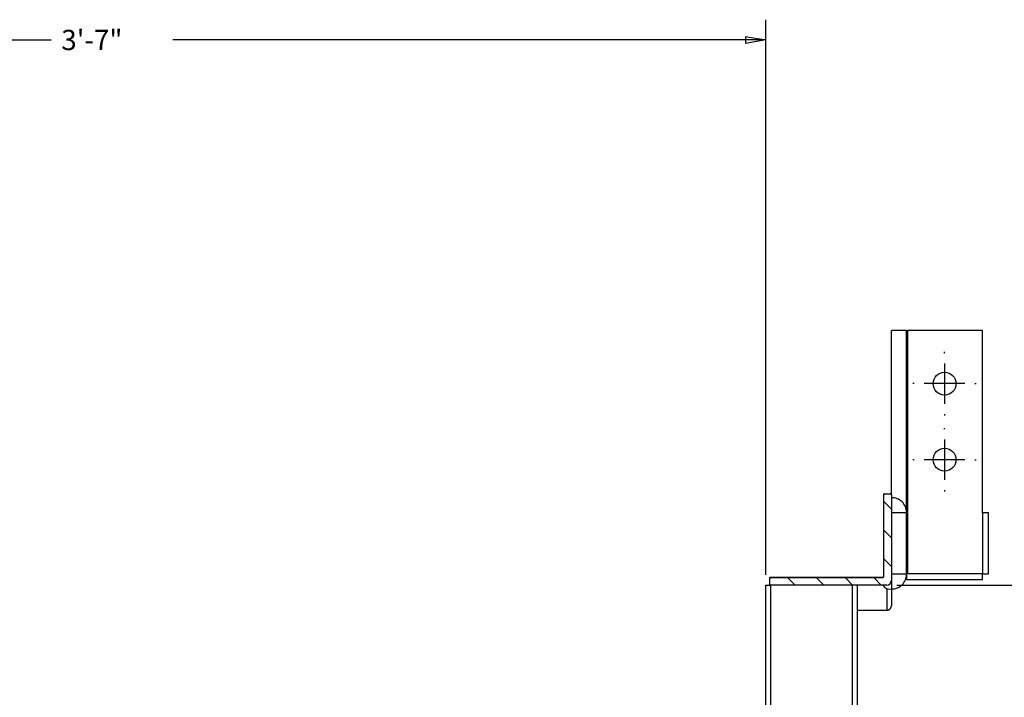
# Model space of a CAD drawing. Extents: x 0.4 to 33.4, y 0.3 to 21.3.
# Drawn here: x 23.6 to 29.7, y 12.4 to 16.6 of the extents above; entities that cross this region are included whole.
import ezdxf

# ---------------------------------------------------------------- set-up
doc = ezdxf.new("R2010")
doc.units = 0
doc.header["$MEASUREMENT"] = 0
doc.linetypes.add('HIDDENNEW0', pattern=[0.1875, 0.0625, -0.0625, 0.0625])
doc.linetypes.add('PHANTOM', pattern=[1.1875, 0.375, -0.0625, 0.125, -0.0625, 0.125, -0.0625, 0.375])
doc.layers.get('0').update_dxf_attribs({"linetype": 'CONTINUOUS'})
for name, color, linetype in [('CEN', 5, 'PHANTOM'), ('DIM', 2, 'CONTINUOUS'), ('OBJ', 7, 'HIDDENNEW0')]:
    doc.layers.add(name, color=color, linetype=linetype)
doc.styles.get("Standard").update_dxf_attribs({"font": 'monotxt.shx'})
doc.dimstyles.new('DSTYLE1', dxfattribs={"dimtxt": 0.666667, "dimasz": 0.125, "dimexe": 0.125, "dimexo": 0.0625, "dimgap": 0.0625, "dimtad": 0, "dimtih": 1, "dimtoh": 1, "dimdec": 3, "dimlfac": 5.333333, "dimrnd": 0.001, "dimzin": 7, "dimdsep": 46, "dimtxsty": 'Standard', "dimcen": 0.09, "dimadec": 0, "dimazin": 0, "dimtp": 0.005, "dimtm": 0.005, "dimtfac": 1, "dimtdec": 3, "dimtofl": 0, "dimtmove": 2, "dimatfit": 3, "dimfxl": 0, "dimtolj": 1, "dimtzin": 0, "dimarcsym": 0})

# ---------------------------------------------------------------- blocks, each defined once
blk = doc.blocks.new('_AH1')
at = {"color": 0, "linetype": 'Continuous'}
for p, q in [((-1, 0.166667), (0, 0)), ((-1, 0.166667), (-1, -0.166667)), ((0, 0), (-1, -0.166667)), ((0, 0), (-1, 0))]:
    blk.add_line(p, q, dxfattribs=at)
blk = doc.blocks.new('*D339')
at = {"layer": 'DIM', "color": 2, "linetype": 'Continuous'}
for p, q in [((20.145935, 13.166835), (20.145935, 16.59093)), ((28.208435, 13.166835), (28.208435, 16.59093)), ((20.145935, 16.46593), (23.802185, 16.46593)), ((28.208435, 16.46593), (24.552185, 16.46593))]:
    blk.add_line(p, q, dxfattribs=at)
at = {"layer": 'DIM', "color": 2, "xscale": 0.125, "yscale": 0.125, "zscale": 0.125, "rotation": 180}
blk.add_blockref('_AH1', (20.145935, 16.46593), dxfattribs=at)
at = {"layer": 'DIM', "color": 2, "xscale": 0.125, "yscale": 0.125, "zscale": 0.125}
blk.add_blockref('_AH1', (28.208435, 16.46593), dxfattribs=at)
at = {"layer": 'DIM', "color": 2, "linetype": 'Continuous'}
blk.add_text('3\'-7"', height=0.125, dxfattribs=at).set_placement((23.864685, 16.40343))
blk = doc.blocks.new('*D340')
at = {"layer": 'DIM', "color": 2, "linetype": 'Continuous'}
for p, q in [((29.0162, 13.1043), (30.3314, 13.1043)), ((30.2064, 13.1043), (30.2064, 11.1434)), ((30.2064, 8.9325), (30.2064, 10.8934)), ((28.8053, 8.9325), (30.3314, 8.9325))]:
    blk.add_line(p, q, dxfattribs=at)
at = {"layer": 'DIM', "color": 2, "xscale": 0.125, "yscale": 0.125, "zscale": 0.125}
for p, rotation in [((30.2064, 13.1043), 90), ((30.2064, 8.9325), 270)]:
    blk.add_blockref('_AH1', p, dxfattribs=dict(at, rotation=rotation))
at = {"layer": 'DIM', "color": 2, "linetype": 'Continuous'}
blk.add_text('1\'-10 1/4"', height=0.125, dxfattribs=at).set_placement((29.5814, 10.9559))
blk = doc.blocks.new('*X122')
at = {"layer": 'CEN', "color": 2, "linetype": 'Continuous'}
for p, q in [((0.125, -0.125), (-0.125, 0.125)), ((0.125, -1.068), (-0.125, -0.818)), ((0.125, -2.011), (-0.125, -1.761)), ((-3.035, -2.622), (-3.285, -2.372)), ((-2.092, -2.622), (-2.342, -2.372)), ((-1.149, -2.622), (-1.399, -2.372)), ((-0.206, -2.622), (-0.456, -2.372))]:
    blk.add_line(p, q, dxfattribs=at)

msp = doc.modelspace()

# ---------------------------------------------------------------- linework, layer by layer
at = {"layer": 'CEN', "color": 5, "linetype": 'Continuous'}
for p, q in [((29.31, 14.53402), (29.31, 14.54184)), ((29.31, 14.47152), (29.31, 14.22152)), ((29.1225, 14.34652), (29.11469, 14.34652)), ((29.435, 14.34652), (29.185, 14.34652)), ((29.4975, 14.34652), (29.50531, 14.34652)), ((29.31, 14.15902), (29.31, 14.15121)), ((29.31, 14.06527), (29.31, 14.07309)), ((29.31, 14.00277), (29.31, 13.75277)), ((29.1225, 13.87777), (29.11469, 13.87777)), ((29.435, 13.87777), (29.185, 13.87777)), ((29.4975, 13.87777), (29.50531, 13.87777)), ((29.31, 13.69027), (29.31, 13.68246))]:
    msp.add_line(p, q, dxfattribs=at)
at = {"layer": 'DIM', "color": 2, "linetype": 'Continuous'}
for p, q in [((28.935, 13.15707), (28.935, 13.66098)), ((28.94086, 13.66684), (28.97601, 13.66684)), ((28.98187, 13.66098), (28.98187, 13.13246)), ((28.23187, 13.11019), (28.23187, 13.14535)), ((28.23773, 13.15121), (28.92914, 13.15121)), ((28.95375, 13.10434), (28.23773, 13.10434))]:
    msp.add_line(p, q, dxfattribs=at)
for centre, radius, start, end in [((28.94086, 13.66098), 0.00586, 90, 180), ((28.97601, 13.66098), 0.00586, 0, 90), ((28.23773, 13.14535), 0.00586, 90, 180), ((28.92914, 13.15707), 0.00586, 270, 360), ((28.95375, 13.13246), 0.02813, 270, 360), ((28.23773, 13.11019), 0.00586, 180, 270)]:
    msp.add_arc(centre, radius, start, end, dxfattribs=at)
at = {"layer": 'OBJ', "color": 7, "linetype": 'Continuous'}
for p, q in [((29.07562, 14.67465), (28.98187, 14.67465)), ((28.98187, 13.66098), (28.98187, 14.67465)), ((29.07562, 14.67465), (29.08148, 14.67465)), ((29.07562, 13.55255), (29.07562, 14.67465)), ((29.54437, 14.67465), (29.08148, 14.67465)), ((29.08148, 14.67465), (29.08148, 13.17465)), ((29.54437, 13.54965), (29.54437, 14.67465)), ((28.935, 13.66684), (28.94086, 13.66684)), ((28.935, 13.66098), (28.935, 13.66684)), ((28.935, 13.15707), (28.935, 13.66098)), ((28.94086, 13.66684), (28.97601, 13.66684)), ((28.97601, 13.66684), (28.98187, 13.66684)), ((28.98187, 13.66098), (28.98187, 13.13246)), ((29.07567, 13.54965), (28.98187, 13.54965)), ((29.07567, 13.17465), (29.07567, 13.54965)), ((29.54437, 13.54965), (29.54437, 13.17465)), ((29.58062, 13.54965), (29.54437, 13.54965)), ((29.58062, 13.17465), (29.58062, 13.54965)), ((28.98187, 13.17465), (29.07567, 13.17465)), ((29.08148, 13.17465), (29.07567, 13.17465)), ((29.54437, 13.17465), (29.08148, 13.17465)), ((29.54437, 13.17465), (29.58062, 13.17465)), ((29.54437, 13.13841), (29.54437, 13.17465)), ((28.23187, 13.14535), (28.23187, 13.1468)), ((28.23187, 13.11019), (28.23187, 13.14535)), ((28.23773, 13.15287), (28.92914, 13.15287)), ((28.23773, 13.15121), (28.92914, 13.15121)), ((28.98183, 13.13084), (28.98183, 13.0809)), ((29.07562, 13.17174), (29.07562, 13.13841)), ((29.07562, 13.13841), (29.54437, 13.13841)), ((28.20844, 11.84167), (28.20844, 13.10434)), ((28.20844, 13.10434), (28.23656, 13.10434)), ((28.23773, 13.10434), (28.23656, 13.10434)), ((28.23656, 13.10434), (28.23656, 11.88144)), ((28.95375, 13.10434), (28.23773, 13.10434)), ((28.74281, 11.88144), (28.74281, 13.10434)), ((28.77094, 13.10434), (28.77094, 11.84167)), ((28.95375, 13.0832), (28.95375, 12.94923)), ((28.98187, 13.0809), (28.98187, 12.9764)), ((28.77094, 12.94923), (28.95375, 12.94923))]:
    msp.add_line(p, q, dxfattribs=at)
for points in [[(29.07562, 13.54965), (29.07562, 13.54979, -0.0000035), (29.07562, 13.54993, -0.0000033), (29.07562, 13.55007, -0.0000033), (29.07562, 13.55021, -0.0000035), (29.07562, 13.55036, -0.0000036), (29.07562, 13.5505, -0.0000038), (29.07562, 13.55065, -0.0000039), (29.07562, 13.55079, -0.0000041), (29.07562, 13.55093, -0.0000044), (29.07562, 13.55107, -0.0000046), (29.07562, 13.5512, -0.000005), (29.07562, 13.55134, -0.0000054), (29.07562, 13.55146, -0.0000058), (29.07562, 13.55159, -0.0000064), (29.07562, 13.5517, -0.0000071), (29.07562, 13.55181, -0.0000078), (29.07562, 13.55192, -0.0000089), (29.07562, 13.55201, -0.0000104), (29.07562, 13.5521, -0.0000118), (29.07562, 13.55218, -0.0000131), (29.07562, 13.55226, -0.000017), (29.07562, 13.55232, -0.0000248), (29.07562, 13.55238, -0.000026), (29.07562, 13.55243, -0.0000137), (29.07562, 13.55246, -0.0000503), (29.07562, 13.5525, -0.0001781), (29.07562, 13.55253, -0.0002598), (29.07562, 13.55255, -0.0003208)], [(29.07562, 13.17174), (29.07562, 13.17174, -0.0090299), (29.07562, 13.17175, -0.0006448), (29.07562, 13.17177, -0.0002225), (29.07562, 13.1718, -0.0001191), (29.07562, 13.17183, -0.0000716), (29.07562, 13.17187, -0.0000485), (29.07562, 13.17192, -0.0000346), (29.07562, 13.17197, -0.0000265), (29.07562, 13.17204, -0.0000207), (29.07562, 13.17211, -0.0000169), (29.07562, 13.17219, -0.0000139), (29.07562, 13.17228, -0.0000118), (29.07562, 13.17238, -0.0000102), (29.07562, 13.17248, -0.0000089), (29.07562, 13.17259, -0.0000079), (29.07562, 13.17271, -0.000007), (29.07562, 13.17283, -0.0000064), (29.07562, 13.17296, -0.0000059), (29.07562, 13.17309, -0.0000053), (29.07562, 13.17323, -0.0000047), (29.07562, 13.17336, -0.0000048), (29.07562, 13.17351, -0.0000052), (29.07562, 13.17365, -0.0000039), (29.07562, 13.17379, -0.0000016), (29.07562, 13.17392, -0.0000048), (29.07562, 13.17408, -0.0000077), (29.07562, 13.17433, -0.0000038), (29.07562, 13.17465, -0.0000021)], [(28.23187, 13.1468), (28.23188, 13.14706, -0.0114206), (28.2319, 13.14732, -0.0106265), (28.23192, 13.14759, -0.0104478), (28.23196, 13.14787, -0.0110404), (28.23202, 13.14815, -0.0113313), (28.23209, 13.14843, -0.0115655), (28.23217, 13.14871, -0.0117363), (28.23227, 13.14899, -0.0120533), (28.23239, 13.14928, -0.0122512), (28.23251, 13.14956, -0.0125332), (28.23266, 13.14984, -0.0127125), (28.23282, 13.15011, -0.0129712), (28.233, 13.15038, -0.01315), (28.2332, 13.15064, -0.0134045), (28.23341, 13.15089, -0.0135269), (28.23363, 13.15113, -0.0136482), (28.23387, 13.15136, -0.0138784), (28.23412, 13.15158, -0.0142774), (28.23439, 13.15178, -0.0140179), (28.23466, 13.15197, -0.0132808), (28.23495, 13.15214, -0.0145414), (28.23524, 13.15229, -0.0171118), (28.23556, 13.15243, -0.0133655), (28.23585, 13.15254, -0.0054301), (28.23613, 13.15264, -0.0181097), (28.23648, 13.15272, -0.0308671), (28.23702, 13.1528, -0.0155943), (28.23773, 13.15287, -0.0084054)], [(28.92914, 13.15287), (28.92939, 13.15287, 0.0122437), (28.92965, 13.15289, 0.0113865), (28.92991, 13.15292, 0.0111832), (28.93017, 13.15296, 0.0117988), (28.93044, 13.15302, 0.0120822), (28.93071, 13.15309, 0.0122975), (28.93099, 13.15317, 0.0124351), (28.93126, 13.15328, 0.01272), (28.93153, 13.15339, 0.0128669), (28.93181, 13.15353, 0.013095), (28.93207, 13.15368, 0.0132035), (28.93234, 13.15385, 0.0133889), (28.9326, 13.15403, 0.0134798), (28.93285, 13.15423, 0.0136448), (28.93309, 13.15445, 0.0136651), (28.93332, 13.15468, 0.0136855), (28.93354, 13.15493, 0.0138075), (28.93375, 13.15519, 0.0140966), (28.93395, 13.15547, 0.0137323), (28.93413, 13.15575, 0.0129204), (28.93429, 13.15605, 0.0140501), (28.93444, 13.15635, 0.0164156), (28.93457, 13.15668, 0.0127341), (28.93469, 13.15699, 0.0051557), (28.93478, 13.15727, 0.0171432), (28.93486, 13.15763, 0.0289962), (28.93493, 13.15819, 0.0145819), (28.935, 13.15893, 0.007849)], [(28.23773, 13.10434), (28.23749, 13.10434, -0.0119502), (28.23724, 13.10436, -0.0111283), (28.23698, 13.10439, -0.0109338), (28.23672, 13.10443, -0.0115233), (28.23646, 13.10448, -0.0117951), (28.23619, 13.10455, -0.012002), (28.23593, 13.10463, -0.012135), (28.23566, 13.10473, -0.0124095), (28.23539, 13.10484, -0.0125523), (28.23512, 13.10497, -0.012774), (28.23486, 13.10511, -0.0128809), (28.2346, 13.10527, -0.0130629), (28.23435, 13.10545, -0.0131544), (28.2341, 13.10564, -0.0133196), (28.23386, 13.10585, -0.0133428), (28.23363, 13.10607, -0.0133676), (28.23341, 13.10631, -0.0134939), (28.23319, 13.10656, -0.013789), (28.233, 13.10683, -0.0134333), (28.23282, 13.1071, -0.0126376), (28.23265, 13.10738, -0.0137675), (28.2325, 13.10768, -0.0161258), (28.23236, 13.10799, -0.0124818), (28.23224, 13.10829, -0.0049846), (28.23214, 13.10857, -0.0168832), (28.23205, 13.10892, -0.028607), (28.23196, 13.10947, -0.0143412), (28.23187, 13.11019, -0.0076988)], [(28.95375, 13.10434), (28.95375, 13.10434, 0.0000212), (28.95375, 13.10434, -0.0000212), (28.95375, 13.10434, -0.0000212), (28.95375, 13.10434, 0.0000212), (28.95375, 13.10434, -0.0000212), (28.95375, 13.10434), (28.95375, 13.10434), (28.95375, 13.10434, -0.0000212), (28.95375, 13.10434), (28.95375, 13.10434, 0.0000212), (28.95375, 13.10434), (28.95375, 13.10434), (28.95375, 13.10434), (28.95375, 13.10434, 0.0000212), (28.95375, 13.10434, 0.0000423), (28.95375, 13.10434), (28.95375, 13.10434), (28.95375, 13.10434), (28.95375, 13.10434, 0.0000211), (28.95375, 13.10434), (28.95375, 13.10434), (28.95375, 13.10434, -0.0000212), (28.95375, 13.10434, -0.0000206), (28.95375, 13.10434, 0.0000212), (28.95375, 13.10434, 0.0000484), (28.95375, 13.10434, -0.0000211), (28.95375, 13.10434), (28.95375, 13.10434)], [(28.95375, 12.94923), (28.95509, 12.94926, 0.0123672), (28.95644, 12.94936, 0.0117459), (28.95782, 12.94952, 0.0115773), (28.95921, 12.94975, 0.0120783), (28.96061, 12.95005, 0.0123259), (28.96201, 12.95043, 0.0124968), (28.96341, 12.95088, 0.0126206), (28.96479, 12.95141, 0.0128509), (28.96616, 12.95202, 0.0129924), (28.9675, 12.9527, 0.0131708), (28.96881, 12.95346, 0.0132842), (28.97009, 12.95429, 0.0134247), (28.97132, 12.95519, 0.013527), (28.97251, 12.95616, 0.0136454), (28.97363, 12.95719, 0.0136886), (28.9747, 12.95828, 0.0136761), (28.9757, 12.95942, 0.0138031), (28.97664, 12.96061, 0.0140208), (28.9775, 12.96185, 0.0137153), (28.97828, 12.96311, 0.0129301), (28.97898, 12.9644, 0.0139501), (28.97961, 12.96573, 0.016081), (28.98016, 12.96711, 0.0126949), (28.98063, 12.96842, 0.0055398), (28.98101, 12.9696, 0.0166517), (28.98134, 12.97112, 0.0279376), (28.98162, 12.97341, 0.0143424), (28.98187, 12.9764, 0.0078899)]]:
    msp.add_lwpolyline(points, format="xyb", dxfattribs=at)
for centre in [(29.31, 14.34652), (29.31, 13.87777)]:
    msp.add_circle(centre, 0.07031, dxfattribs=at)
for centre, radius, start, end in [((28.94086, 13.66098), 0.00586, 90, 180), ((28.97601, 13.66098), 0.00586, 0, 90), ((28.98473, 13.55255), 0.09089, 0.000001, 91.80343), ((28.23773, 13.14535), 0.00586, 90, 180), ((28.92914, 13.15707), 0.00586, 270, 360), ((28.95375, 13.13246), 0.02813, 270, 360), ((28.98473, 13.17174), 0.09089, 268.16725, 360), ((28.23773, 13.11019), 0.00586, 180, 270), ((28.97165, 13.12894), 0.04912, 210.06438, 282.01064)]:
    msp.add_arc(centre, radius, start, end, dxfattribs=at)

# ---------------------------------------------------------------- block references
at = {"layer": 'DIM', "xscale": 0.1875, "yscale": 0.1875, "zscale": 0.1875}
msp.add_blockref('*X122', (28.95844, 13.59602), dxfattribs=at)

# ---------------------------------------------------------------- dimensions: what is measured, and where the dimension line sits
at = {"layer": 'DIM', "color": 2, "linetype": 'Continuous'}
dim = msp.add_linear_dim(base=(28.20844, 16.46593), p1=(20.14594, 13.10434), p2=(28.20844, 13.10434), dimstyle='DSTYLE1', override={"dimblk": '_AH1', "dimsah": 0}, dxfattribs=at)
dim.commit()
dim.dimension.update_dxf_attribs({"geometry": '*D339', "text_midpoint": (24.17719, 16.46593), "dimtype": 128})
dim = msp.add_linear_dim(base=(30.20637, 13.10434), p1=(28.74281, 8.93246), p2=(28.95375, 13.10434), angle=90, dimstyle='DSTYLE1', override={"dimblk": '_AH1', "dimsah": 0}, dxfattribs=at)
dim.commit()
dim.dimension.update_dxf_attribs({"geometry": '*D340', "text_midpoint": (30.20637, 11.0184), "dimtype": 128})

doc.saveas('drawing.dxf')
